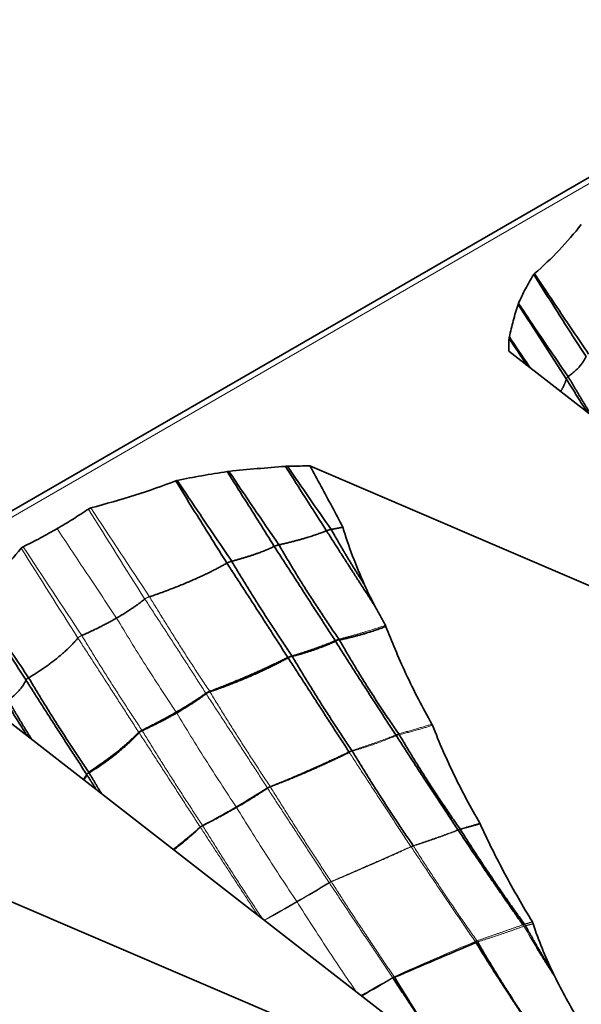
# Model space of a CAD drawing. Units: millimetres. Extents: x 7 to 414, y 7 to 290.
# Drawn here: x 384 to 390, y 118 to 128 of the extents above; entities that cross this region are included whole.
import ezdxf

# ---------------------------------------------------------------- set-up
doc = ezdxf.new("R2010")
doc.units = ezdxf.units.MM
doc.layers.add('Visible (ISO)', color=7, linetype='Continuous', lineweight=35)
doc.layers.add('Visible Narrow (ISO)', color=7, linetype='Continuous', lineweight=18)

msp = doc.modelspace()

# ---------------------------------------------------------------- linework, layer by layer
at = {"layer": 'Visible (ISO)'}
for p, q in [((392.456, 128.009), (286.673, 66.935)), ((388.756, 124.537), (394.212, 120.294)), ((386.673, 123.334), (394.021, 120.184)), ((382.887, 121.148), (388.343, 116.906)), ((380.804, 119.945), (388.152, 116.795))]:
    msp.add_line(p, q, dxfattribs=at)
for centre, major_axis, ratio, start_param, end_param in [((387.92, 121.16), (-0.718, 1.109), 0.093519, 0.509798, 0.819444), ((399.776, 126.511), (32.588, 15.25), 0.077658, 4.29211, 4.320121)]:
    msp.add_ellipse(centre, major_axis=major_axis, ratio=ratio, start_param=start_param, end_param=end_param, dxfattribs=at)
for points, knots in [([(389.517, 125.862), (389.444, 125.772), (389.368, 125.683), (389.205, 125.511), (389.12, 125.429), (389.027, 125.349)], [-0.1018724, -0.1018724, -0.1018724, -0.1018724, -0.0501361, -0.0501361, 0, 0, 0, 0]), ([(389.019, 125.339), (388.986, 125.29), (388.958, 125.24), (388.906, 125.139), (388.882, 125.087), (388.859, 125.037)], [-0.05336849, -0.05336849, -0.05336849, -0.05336849, -0.0267651, -0.0267651, 0, 0, 0, 0]), ([(389.027, 125.349), (389.025, 125.347), (389.023, 125.346), (389.021, 125.343), (389.02, 125.341), (389.019, 125.339)], [-0.001802852, -0.001802852, -0.001802852, -0.001802852, -0.000918851, -0.000918851, 0, 0, 0, 0]), ([(389.019, 125.339), (389.094, 125.219), (389.17, 125.099), (389.353, 124.812), (389.459, 124.646), (389.567, 124.48)], [0.0163333, 0.0163333, 0.0163333, 0.0163333, 0.0590689, 0.0590689, 0.1186889, 0.1186889, 0.1186889, 0.1186889]), ([(389.027, 125.349), (389.105, 125.231), (389.184, 125.113), (389.373, 124.832), (389.484, 124.668), (389.594, 124.505)], [-0.1018463, -0.1018463, -0.1018463, -0.1018463, -0.0592709, -0.0592709, 0, 0, 0, 0]), ([(388.855, 125.026), (388.834, 124.97), (388.819, 124.912), (388.79, 124.799), (388.777, 124.742), (388.763, 124.685)], [-0.06012104, -0.06012104, -0.06012104, -0.06012104, -0.02989562, -0.02989562, 0, 0, 0, 0]), ([(388.859, 125.037), (388.858, 125.035), (388.857, 125.033), (388.856, 125.03), (388.855, 125.028), (388.855, 125.026)], [-0.001854, -0.001854, -0.001854, -0.001854, -0.000940138, -0.000940138, 0, 0, 0, 0]), ([(388.859, 125.037), (388.923, 124.941), (388.987, 124.845), (389.16, 124.589), (389.269, 124.429), (389.38, 124.27)], [-0.09289361, -0.09289361, -0.09289361, -0.09289361, -0.0582404, -0.0582404, 0, 0, 0, 0]), ([(388.76, 124.672), (388.759, 124.647), (388.758, 124.621), (388.757, 124.576), (388.756, 124.556), (388.756, 124.537)], [-0.0266442, -0.0266442, -0.0266442, -0.0266442, -0.01336919, -0.01336919, -0.00318637, -0.00318637, -0.00318637, -0.00318637]), ([(388.763, 124.685), (388.762, 124.683), (388.761, 124.681), (388.76, 124.677), (388.76, 124.674), (388.76, 124.672)], [-0.002240076, -0.002240076, -0.002240076, -0.002240076, -0.001141117, -0.001141117, 0, 0, 0, 0]), ([(388.763, 124.685), (388.816, 124.606), (388.869, 124.528), (388.943, 124.42), (388.964, 124.389), (388.984, 124.359)], [-0.08048799, -0.08048799, -0.08048799, -0.08048799, -0.05197876, -0.05197876, -0.0409675, -0.0409675, -0.0409675, -0.0409675]), ([(385.283, 123.182), (385.368, 123.201), (385.454, 123.217), (385.629, 123.247), (385.721, 123.261), (385.807, 123.275)], [-0.05336849, -0.05336849, -0.05336849, -0.05336849, -0.0267651, -0.0267651, 0, 0, 0, 0]), ([(385.807, 123.275), (385.81, 123.275), (385.813, 123.276), (385.819, 123.276), (385.822, 123.277), (385.825, 123.277)], [-0.001854, -0.001854, -0.001854, -0.001854, -0.000940138, -0.000940138, 0, 0, 0, 0]), ([(385.807, 123.275), (385.868, 123.177), (385.93, 123.08), (386.094, 122.819), (386.197, 122.655), (386.299, 122.491)], [-0.09289361, -0.09289361, -0.09289361, -0.09289361, -0.0582404, -0.0582404, 0, 0, 0, 0]), ([(385.825, 123.277), (385.923, 123.289), (386.022, 123.298), (386.219, 123.314), (386.318, 123.322), (386.416, 123.33)], [-0.06012104, -0.06012104, -0.06012104, -0.06012104, -0.02989562, -0.02989562, 0, 0, 0, 0]), ([(386.416, 123.33), (386.42, 123.331), (386.423, 123.331), (386.431, 123.331), (386.435, 123.332), (386.438, 123.332)], [-0.002240076, -0.002240076, -0.002240076, -0.002240076, -0.001141117, -0.001141117, 0, 0, 0, 0]), ([(386.416, 123.33), (386.467, 123.251), (386.518, 123.171), (386.662, 122.946), (386.755, 122.801), (386.847, 122.655)], [-0.08048799, -0.08048799, -0.08048799, -0.08048799, -0.05197876, -0.05197876, 0, 0, 0, 0]), ([(386.438, 123.332), (386.483, 123.332), (386.527, 123.333), (386.605, 123.334), (386.639, 123.334), (386.673, 123.334)], [-0.0266442, -0.0266442, -0.0266442, -0.0266442, -0.01336919, -0.01336919, -0.00318637, -0.00318637, -0.00318637, -0.00318637]), ([(387.019, 122.693), (386.945, 122.834), (386.866, 122.981), (386.749, 123.196), (386.714, 123.26), (386.673, 123.334)], [0, 0, 0, 0, 0.04806119, 0.04806119, 0.07488068, 0.07488068, 0.07488068, 0.07488068]), ([(384.378, 122.895), (384.534, 122.937), (384.688, 122.981), (384.986, 123.075), (385.128, 123.124), (385.267, 123.178)], [-0.1018724, -0.1018724, -0.1018724, -0.1018724, -0.0501361, -0.0501361, 0, 0, 0, 0]), ([(385.267, 123.178), (385.269, 123.179), (385.272, 123.18), (385.277, 123.181), (385.28, 123.182), (385.283, 123.182)], [-0.001802852, -0.001802852, -0.001802852, -0.001802852, -0.000918851, -0.000918851, 0, 0, 0, 0]), ([(385.267, 123.178), (385.341, 123.057), (385.415, 122.937), (385.594, 122.65), (385.698, 122.483), (385.803, 122.316)], [-0.1018463, -0.1018463, -0.1018463, -0.1018463, -0.0592709, -0.0592709, 0, 0, 0, 0]), ([(385.283, 123.182), (385.362, 123.064), (385.442, 122.946), (385.632, 122.664), (385.743, 122.5), (385.854, 122.336)], [0.0163333, 0.0163333, 0.0163333, 0.0163333, 0.0590689, 0.0590689, 0.1186889, 0.1186889, 0.1186889, 0.1186889]), ([(384.024, 122.678), (384.081, 122.71), (384.137, 122.744), (384.246, 122.813), (384.3, 122.847), (384.352, 122.883)], [-0.0484354, -0.0484354, -0.0484354, -0.0484354, -0.02423798, -0.02423798, 0, 0, 0, 0]), ([(384.352, 122.883), (384.355, 122.885), (384.359, 122.888), (384.368, 122.892), (384.373, 122.893), (384.378, 122.895)], [-0.003359581, -0.003359581, -0.003359581, -0.003359581, -0.001690758, -0.001690758, 0, 0, 0, 0]), ([(384.024, 122.678), (383.967, 122.645), (383.909, 122.612), (383.79, 122.549), (383.73, 122.519), (383.668, 122.488)], [-0.0484354, -0.0484354, -0.0484354, -0.0484354, -0.02423798, -0.02423798, 0, 0, 0, 0]), ([(387.242, 122.095), (387.2, 122.192), (387.159, 122.29), (387.083, 122.489), (387.048, 122.59), (387.019, 122.693)], [0, 0, 0, 0, 0.03197268, 0.03197268, 0.06404415, 0.06404415, 0.06404415, 0.06404415]), ([(383.648, 122.473), (383.575, 122.383), (383.499, 122.294), (383.336, 122.122), (383.251, 122.04), (383.158, 121.96)], [-0.1018724, -0.1018724, -0.1018724, -0.1018724, -0.0501361, -0.0501361, 0, 0, 0, 0]), ([(383.668, 122.488), (383.664, 122.486), (383.66, 122.484), (383.653, 122.479), (383.651, 122.476), (383.648, 122.473)], [-0.003359581, -0.003359581, -0.003359581, -0.003359581, -0.001690758, -0.001690758, 0, 0, 0, 0]), ([(383.15, 121.951), (383.225, 121.831), (383.301, 121.711), (383.484, 121.424), (383.59, 121.257), (383.698, 121.091)], [0.0163333, 0.0163333, 0.0163333, 0.0163333, 0.0590689, 0.0590689, 0.1186889, 0.1186889, 0.1186889, 0.1186889]), ([(383.158, 121.96), (383.236, 121.842), (383.315, 121.725), (383.504, 121.443), (383.615, 121.28), (383.725, 121.116)], [-0.1018463, -0.1018463, -0.1018463, -0.1018463, -0.0592709, -0.0592709, 0, 0, 0, 0]), ([(387.464, 121.665), (387.445, 121.699), (387.427, 121.732), (387.39, 121.8), (387.372, 121.833), (387.354, 121.867)], [0, 0, 0, 0, 0.01160688, 0.01160688, 0.02322044, 0.02322044, 0.02322044, 0.02322044]), ([(387.469, 121.653), (387.469, 121.655), (387.468, 121.657), (387.466, 121.661), (387.465, 121.663), (387.464, 121.665)], [0, 0, 0, 0, 0.000656959, 0.000656959, 0.001313923, 0.001313923, 0.001313923, 0.001313923]), ([(387.952, 120.63), (387.854, 120.802), (387.764, 120.975), (387.596, 121.337), (387.531, 121.498), (387.469, 121.653)], [0, 0, 0, 0, 0.0598344, 0.0598344, 0.1191258, 0.1191258, 0.1191258, 0.1191258]), ([(387.958, 120.618), (387.957, 120.62), (387.956, 120.622), (387.954, 120.626), (387.953, 120.628), (387.952, 120.63)], [0, 0, 0, 0, 0.0007072, 0.0007072, 0.001414398, 0.001414398, 0.001414398, 0.001414398]), ([(388.453, 119.592), (388.359, 119.756), (388.269, 119.923), (388.103, 120.266), (388.028, 120.437), (387.958, 120.618)], [0, 0, 0, 0, 0.0572748, 0.0572748, 0.1146286, 0.1146286, 0.1146286, 0.1146286]), ([(388.457, 119.584), (388.457, 119.585), (388.456, 119.587), (388.454, 119.589), (388.454, 119.591), (388.453, 119.592)], [0, 0, 0, 0, 0.0004575054, 0.0004575054, 0.0009150089, 0.0009150089, 0.0009150089, 0.0009150089]), ([(389.004, 118.558), (388.905, 118.724), (388.809, 118.891), (388.625, 119.232), (388.538, 119.406), (388.457, 119.584)], [0, 0, 0, 0, 0.0585643, 0.0585643, 0.1173896, 0.1173896, 0.1173896, 0.1173896]), ([(389.013, 118.539), (389.012, 118.542), (389.011, 118.546), (389.008, 118.552), (389.006, 118.555), (389.004, 118.558)], [0, 0, 0, 0, 0.001093699, 0.001093699, 0.002187412, 0.002187412, 0.002187412, 0.002187412]), ([(389.216, 118.035), (389.177, 118.116), (389.14, 118.199), (389.072, 118.367), (389.041, 118.452), (389.013, 118.539)], [0, 0, 0, 0, 0.02713991, 0.02713991, 0.05432741, 0.05432741, 0.05432741, 0.05432741]), ([(389.235, 117.994), (389.232, 118.001), (389.229, 118.008), (389.222, 118.021), (389.219, 118.028), (389.216, 118.035)], [0, 0, 0, 0, 0.002259858, 0.002259858, 0.004520051, 0.004520051, 0.004520051, 0.004520051]), ([(389.492, 117.522), (389.447, 117.599), (389.403, 117.677), (389.317, 117.834), (389.275, 117.914), (389.235, 117.994)], [0, 0, 0, 0, 0.02708604, 0.02708604, 0.05422198, 0.05422198, 0.05422198, 0.05422198])]:
    msp.add_open_spline(points, degree=3, knots=knots, dxfattribs=at)
for points, degree in [([(388.855, 125.026), (389.021, 124.767), (389.19, 124.507), (389.36, 124.246)], 3), ([(388.76, 124.672), (388.823, 124.577), (388.885, 124.482), (388.948, 124.387)], 3), ([(389.567, 124.48), (389.514, 124.366), (389.38, 124.27)], 2), ([(389.36, 124.246), (389.343, 124.178), (389.299, 124.115)], 2), ([(389.36, 124.246), (389.468, 124.072), (389.581, 123.896)], 2), ([(389.38, 124.27), (389.498, 124.065), (389.626, 123.861)], 2), ([(385.825, 123.277), (385.997, 123.021), (386.171, 122.765), (386.349, 122.508)], 3), ([(386.438, 123.332), (386.588, 123.111), (386.741, 122.89), (386.896, 122.669)], 3), ([(386.349, 122.508), (386.641, 122.573), (386.847, 122.655)], 2), ([(386.847, 122.655), (387.094, 122.268), (387.354, 121.867)], 2), ([(386.896, 122.669), (386.959, 122.681), (387.019, 122.693)], 2), ([(386.896, 122.669), (387.056, 122.383), (387.242, 122.095)], 2), ([(385.854, 122.336), (386.117, 122.405), (386.299, 122.491)], 2), ([(386.299, 122.491), (386.614, 122.008), (386.936, 121.506)], 2), ([(386.349, 122.508), (386.632, 122.015), (386.977, 121.52)], 2), ([(385.854, 122.336), (386.147, 121.841), (386.484, 121.346)], 2), ([(384.992, 121.964), (385.467, 122.125), (385.803, 122.316)], 2), ([(385.803, 122.316), (386.121, 121.83), (386.441, 121.329)], 2), ([(384.647, 121.741), (384.813, 121.837), (384.943, 121.94)], 2), ([(384.647, 121.741), (384.482, 121.646), (384.282, 121.558)], 2), ([(386.983, 121.511), (387.259, 121.571), (387.469, 121.653)], 2), ([(384.242, 121.531), (384.053, 121.309), (383.725, 121.116)], 2), ([(386.488, 121.34), (386.748, 121.408), (386.941, 121.498)], 2), ([(386.941, 121.498), (387.247, 121.016), (387.574, 120.516)], 2), ([(386.983, 121.511), (387.261, 121.021), (387.604, 120.528)], 2), ([(385.623, 120.972), (386.079, 121.145), (386.441, 121.329)], 2), ([(385.625, 120.968), (386.088, 121.13), (386.445, 121.324)], 2), ([(386.445, 121.324), (386.759, 120.839), (387.082, 120.34)], 2), ([(386.488, 121.34), (386.778, 120.847), (387.114, 120.353)], 2), ([(383.698, 121.091), (383.645, 120.978), (383.511, 120.881)], 2), ([(383.698, 121.091), (384.006, 120.605), (384.333, 120.105)], 2), ([(383.725, 121.116), (384.021, 120.618), (384.355, 120.125)], 2), ([(383.511, 120.881), (383.629, 120.676), (383.757, 120.472)], 2), ([(385.272, 120.755), (385.439, 120.852), (385.583, 120.952)], 2), ([(385.277, 120.747), (385.444, 120.844), (385.585, 120.948)], 2), ([(385.585, 120.948), (385.6, 120.961), (385.625, 120.968)], 2), ([(383.491, 120.858), (383.599, 120.684), (383.712, 120.507)], 2), ([(385.272, 120.755), (385.105, 120.659), (384.913, 120.565)], 2), ([(385.277, 120.747), (385.11, 120.651), (384.916, 120.562)], 2), ([(384.88, 120.543), (384.665, 120.328), (384.355, 120.125)], 2), ([(384.883, 120.54), (384.674, 120.314), (384.359, 120.12)], 2), ([(384.915, 120.562), (384.893, 120.553), (384.883, 120.54)], 2), ([(387.578, 120.51), (387.889, 120.025), (388.224, 119.523)], 2), ([(387.61, 120.519), (387.898, 120.027), (388.247, 119.531)], 2), ([(386.258, 119.974), (386.702, 120.145), (387.085, 120.335)], 2), ([(387.118, 120.347), (387.415, 119.853), (387.755, 119.357)], 2), ([(384.337, 120.098), (384.323, 120.071), (384.305, 120.046)], 2), ([(384.337, 120.098), (384.385, 120.022), (384.433, 119.947)], 2), ([(384.359, 120.12), (384.423, 120.011), (384.489, 119.903)], 2), ([(385.904, 119.758), (386.074, 119.856), (386.228, 119.959)], 2), ([(386.229, 119.959), (386.241, 119.968), (386.258, 119.974)], 2), ([(385.904, 119.758), (385.734, 119.66), (385.549, 119.567)], 2), ([(385.525, 119.55), (385.395, 119.429), (385.247, 119.313)], 2), ([(385.549, 119.567), (385.534, 119.56), (385.525, 119.551)], 2), ([(388.227, 119.519), (388.553, 119.03), (388.905, 118.528)], 2), ([(388.25, 119.526), (388.56, 119.032), (388.922, 118.534)], 2), ([(388.933, 118.517), (389.063, 118.278), (389.216, 118.035)], 2), ([(388.412, 118.343), (388.704, 117.869), (389.041, 117.381)], 2), ([(388.43, 118.349), (388.711, 117.861), (389.056, 117.365)], 2), ([(389.05, 118.287), (389.139, 118.142), (389.235, 117.994)], 2), ([(387.544, 117.97), (387.837, 117.519), (388.146, 117.059)], 2), ([(387.56, 117.978), (387.842, 117.517), (388.153, 117.054)], 2)]:
    msp.add_open_spline(points, degree=degree, dxfattribs=at)
for points, weights in [([(389.38, 124.27), (389.362, 124.258), (389.36, 124.246)], [1, 1.04798981007, 1]), ([(386.847, 122.655), (386.87, 122.665), (386.896, 122.669)], [1, 1.04276263092, 1]), ([(386.299, 122.491), (386.322, 122.502), (386.349, 122.508)], [1, 1.04798981007, 1]), ([(385.803, 122.316), (385.825, 122.329), (385.854, 122.336)], [1, 1.05312969238, 1]), ([(383.725, 121.116), (383.703, 121.104), (383.698, 121.091)], [1, 1.05312969238, 1]), ([(385.583, 120.952), (385.599, 120.962), (385.622, 120.972)], [1.00078135416, 1.03592539291, 1.00082128479]), ([(384.913, 120.565), (384.892, 120.554), (384.881, 120.544)], [1.00078135416, 1.03592539291, 1.00082128479])]:
    msp.add_rational_spline(points, weights, degree=2, dxfattribs=at)
at = {"layer": 'Visible Narrow (ISO)'}
for p, q in [((286.773, 66.925), (392.556, 127.999)), ((386.445, 121.324), (386.446, 121.325)), ((386.486, 121.339), (386.488, 121.34)), ((385.583, 120.952), (385.583, 120.952)), ((385.585, 120.948), (385.585, 120.948)), ((385.622, 120.972), (385.623, 120.972)), ((385.625, 120.968), (385.625, 120.968)), ((384.913, 120.565), (384.913, 120.565)), ((384.881, 120.544), (384.88, 120.543)), ((384.883, 120.54), (384.883, 120.54)), ((384.916, 120.562), (384.915, 120.562)), ((387.085, 120.335), (387.087, 120.336)), ((387.115, 120.347), (387.118, 120.347)), ((384.337, 120.099), (384.337, 120.098)), ((384.359, 120.12), (384.358, 120.119)), ((386.227, 119.962), (386.227, 119.962)), ((386.228, 119.959), (386.229, 119.959)), ((386.256, 119.977), (386.256, 119.977)), ((386.258, 119.974), (386.258, 119.974)), ((385.523, 119.554), (385.523, 119.553)), ((385.525, 119.551), (385.525, 119.55)), ((385.547, 119.57), (385.547, 119.569)), ((385.549, 119.567), (385.549, 119.567)), ((388.227, 119.519), (388.229, 119.52)), ((387.734, 119.345), (387.735, 119.345)), ((387.756, 119.353), (387.758, 119.353)), ((386.875, 118.97), (386.876, 118.97)), ((386.877, 118.968), (386.875, 118.97)), ((386.877, 118.968), (386.877, 118.968)), ((386.896, 118.981), (386.897, 118.981)), ((386.898, 118.979), (386.897, 118.981)), ((386.898, 118.979), (386.898, 118.979)), ((388.405, 118.353), (388.397, 118.365)), ((388.406, 118.351), (388.405, 118.353)), ((387.54, 117.976), (387.541, 117.976)), ((387.541, 117.975), (387.54, 117.976)), ((387.544, 117.97), (387.542, 117.973)), ((387.544, 117.97), (387.545, 117.971)), ((387.555, 117.983), (387.556, 117.984)), ((387.557, 117.983), (387.556, 117.984)), ((387.56, 117.978), (387.559, 117.98)), ((387.559, 117.978), (387.56, 117.978))]:
    msp.add_line(p, q, dxfattribs=at)
for centre, major_axis, ratio, start_param, end_param in [((430.583, 157.355), (42.941, -79.106), 0.636794, 4.804072, 4.816477), ((419.28, 151.196), (47.977, -78.514), 0.485065, 4.777112, 4.789247), ((432.868, 159.041), (43.668, -80.989), 0.662521, 4.808481, 4.820616), ((420.193, 151.356), (46.834, -76.865), 0.514423, 4.77518, 4.787585), ((382.184, 120.146), (5.45, 1.61), 0.314415, 5.366173, 5.450803), ((382.184, 120.146), (-5.45, -1.61), 0.314415, 2.139951, 2.22458), ((375.809, 118.538), (16.097, 5.743), 0.246562, 5.350579, 5.379022), ((376.774, 122.653), (13.868, 1.732), 0.481854, 5.431726, 5.466513), ((375.809, 118.538), (-16.097, -5.743), 0.246562, 2.181048, 2.208986), ((376.774, 122.653), (-13.868, -1.732), 0.481854, 2.256037, 2.290134), ((391.453, 119.878), (2.932, -4.906), 0.503772, 4.689557, 4.735554), ((401.331, 106.077), (24.902, 1.96), 0.603727, 2.068355, 2.108676), ((411.098, 100.746), (33.843, -3.641), 0.640519, 2.407225, 2.420879), ((402.557, 150.889), (40.698, 38.21), 0.307191, 4.061028, 4.069275)]:
    msp.add_ellipse(centre, major_axis=major_axis, ratio=ratio, start_param=start_param, end_param=end_param, dxfattribs=at)
for points, knots in [([(384.647, 121.741), (384.536, 121.907), (384.425, 122.074), (384.217, 122.386), (384.121, 122.532), (384.024, 122.678)], [-0.1202975, -0.1202975, -0.1202975, -0.1202975, -0.0600379, -0.0600379, -0.0073745, -0.0073745, -0.0073745, -0.0073745]), ([(385.272, 120.755), (385.162, 120.919), (385.055, 121.084), (384.846, 121.412), (384.746, 121.576), (384.647, 121.741)], [-0.1169565, -0.1169565, -0.1169565, -0.1169565, -0.0576653, -0.0576653, 0, 0, 0, 0]), ([(385.277, 120.747), (385.276, 120.749), (385.275, 120.75), (385.274, 120.753), (385.273, 120.754), (385.272, 120.755)], [-0.0009457332, -0.0009457332, -0.0009457332, -0.0009457332, -0.0004740432, -0.0004740432, 0, 0, 0, 0]), ([(385.9, 119.764), (385.791, 119.927), (385.684, 120.092), (385.476, 120.42), (385.376, 120.583), (385.277, 120.747)], [-0.1166023, -0.1166023, -0.1166023, -0.1166023, -0.0575606, -0.0575606, 0, 0, 0, 0]), ([(385.904, 119.758), (385.904, 119.759), (385.903, 119.76), (385.902, 119.762), (385.901, 119.763), (385.9, 119.764)], [-0.0007572247, -0.0007572247, -0.0007572247, -0.0007572247, -0.0003791394, -0.0003791394, -0.000003881, -0.000003881, -0.000003881, -0.000003881]), ([(386.536, 118.772), (386.426, 118.935), (386.318, 119.1), (386.108, 119.429), (386.005, 119.593), (385.904, 119.758)], [-0.11739, -0.11739, -0.11739, -0.11739, -0.0580249, -0.0580249, 0, 0, 0, 0]), ([(386.539, 118.767), (386.538, 118.768), (386.538, 118.769), (386.537, 118.77), (386.537, 118.771), (386.536, 118.772)], [-0.0005177797, -0.0005177797, -0.0005177797, -0.0005177797, -0.0002590167, -0.0002590167, 0, 0, 0, 0]), ([(387.157, 117.828), (387.056, 117.976), (386.956, 118.125), (386.75, 118.437), (386.643, 118.602), (386.539, 118.767)], [-0.1128128, -0.1128128, -0.1128128, -0.1128128, -0.0588414, -0.0588414, 0, 0, 0, 0])]:
    msp.add_open_spline(points, degree=3, knots=knots, dxfattribs=at)
for points, weights in [([(384.943, 121.94), (384.961, 121.954), (384.992, 121.964)], [1, 1.05637322877, 1]), ([(384.282, 121.558), (384.254, 121.546), (384.242, 121.531)], [1, 1.05637322877, 1]), ([(386.936, 121.506), (386.955, 121.514), (386.977, 121.52)], [1, 1.03089169067, 1]), ([(386.936, 121.506), (386.938, 121.502), (386.941, 121.498)], [1, 1.00064253451, 1]), ([(386.977, 121.52), (386.98, 121.516), (386.983, 121.511)], [1, 1.00110612525, 1]), ([(386.441, 121.329), (386.461, 121.339), (386.484, 121.346)], [1, 1.03492526548, 1]), ([(386.441, 121.329), (386.443, 121.327), (386.445, 121.324)], [1, 1.00036045629, 1]), ([(386.484, 121.346), (386.486, 121.343), (386.488, 121.34)], [1, 1.00051023812, 1]), ([(385.583, 120.952), (385.584, 120.95), (385.585, 120.948)], [1, 1.00020338759, 1]), ([(385.623, 120.972), (385.624, 120.97), (385.625, 120.968)], [1, 1.00021568735, 1]), ([(384.913, 120.565), (384.914, 120.563), (384.916, 120.562)], [1, 1.00020338759, 1]), ([(384.88, 120.543), (384.882, 120.542), (384.883, 120.54)], [1, 1.00021568735, 1]), ([(387.574, 120.516), (387.588, 120.522), (387.604, 120.528)], [1, 1.01621283781, 1]), ([(387.574, 120.516), (387.576, 120.513), (387.578, 120.51)], [1, 1.00066789654, 1]), ([(387.604, 120.528), (387.607, 120.524), (387.61, 120.519)], [1, 1.00107602167, 1]), ([(387.082, 120.34), (387.097, 120.347), (387.114, 120.353)], [1, 1.01936196138, 1]), ([(387.082, 120.34), (387.084, 120.338), (387.085, 120.335)], [1, 1.00036150393, 1]), ([(387.114, 120.353), (387.116, 120.35), (387.118, 120.347)], [1, 1.0005191806, 1]), ([(384.355, 120.125), (384.339, 120.114), (384.333, 120.105)], [1, 1.03492526548, 1]), ([(384.333, 120.105), (384.335, 120.101), (384.337, 120.098)], [1, 1.00051023812, 1]), ([(384.355, 120.125), (384.357, 120.122), (384.359, 120.12)], [1, 1.00036045629, 1]), ([(386.227, 119.962), (386.24, 119.97), (386.256, 119.977)], [1.00051175303, 1.0189307431, 1.00056697064]), ([(386.227, 119.962), (386.228, 119.96), (386.228, 119.959)], [1, 1.00014842596, 1]), ([(386.256, 119.977), (386.257, 119.976), (386.258, 119.974)], [1, 1.00015822732, 1]), ([(385.547, 119.569), (385.533, 119.561), (385.523, 119.554)], [1.00051175303, 1.0189307431, 1.00056697064]), ([(385.523, 119.553), (385.524, 119.552), (385.525, 119.55)], [1, 1.00015822732, 1]), ([(385.547, 119.57), (385.548, 119.568), (385.549, 119.567)], [1, 1.00014842596, 1]), ([(388.224, 119.523), (388.235, 119.527), (388.247, 119.531)], [1, 1.00766531617, 1]), ([(388.224, 119.523), (388.226, 119.521), (388.227, 119.519)], [1, 1.00057293908, 1]), ([(388.247, 119.531), (388.248, 119.529), (388.25, 119.526)], [1, 1.00074718329, 1]), ([(387.732, 119.347), (387.743, 119.352), (387.755, 119.357)], [1, 1.01083409613, 1]), ([(387.732, 119.347), (387.733, 119.346), (387.734, 119.345)], [1, 1.00021757397, 1]), ([(387.755, 119.357), (387.756, 119.355), (387.758, 119.353)], [1, 1.00030139385, 1]), ([(386.876, 118.97), (386.885, 118.976), (386.896, 118.981)], [1.00025761479, 1.00923657942, 1.00029022032]), ([(388.905, 118.528), (388.914, 118.531), (388.922, 118.534)], [1, 1.00375063303, 1]), ([(388.905, 118.528), (388.911, 118.521), (388.915, 118.513)], [1, 1.00265995771, 1]), ([(388.922, 118.534), (388.923, 118.533), (388.924, 118.531)], [1, 1.00063802459, 1.00104417328]), ([(388.924, 118.531), (388.927, 118.527), (388.93, 118.522)], [1.00104417328, 1.00225643908, 1.00140293837]), ([(388.93, 118.522), (388.931, 118.52), (388.933, 118.517)], [1.00140293837, 1.00096875884, 1]), ([(388.405, 118.353), (388.414, 118.356), (388.423, 118.36)], [1, 1.00782308374, 1]), ([(388.406, 118.351), (388.409, 118.347), (388.412, 118.343)], [1.00022086401, 1.00092733522, 1]), ([(388.423, 118.36), (388.426, 118.354), (388.43, 118.349)], [1, 1.00143527728, 1]), ([(387.541, 117.976), (387.548, 117.98), (387.555, 117.983)], [1.00062913839, 1.00447518184, 1.00067002652]), ([(387.541, 117.975), (387.541, 117.974), (387.542, 117.973)], [1.00005363356, 1.00017183894, 1.00014899984]), ([(387.557, 117.983), (387.558, 117.982), (387.559, 117.98)], [1.00006059956, 1.00021743695, 1.00016628376])]:
    msp.add_rational_spline(points, weights, degree=2, dxfattribs=at)
for points in [[(384.943, 121.94), (385.264, 121.451), (385.583, 120.952)], [(384.992, 121.964), (385.294, 121.466), (385.623, 120.972)], [(386.977, 121.52), (387.248, 121.59), (387.464, 121.665)], [(384.242, 121.531), (384.56, 121.042), (384.88, 120.543)], [(384.282, 121.558), (384.585, 121.059), (384.913, 120.565)], [(386.484, 121.346), (386.739, 121.423), (386.936, 121.506)], [(386.941, 121.498), (386.943, 121.499), (386.945, 121.5)], [(386.945, 121.5), (386.959, 121.506), (386.976, 121.51)], [(386.976, 121.51), (386.979, 121.51), (386.983, 121.511)], [(386.446, 121.325), (386.463, 121.334), (386.486, 121.339)], [(385.585, 120.948), (385.906, 120.46), (386.227, 119.962)], [(385.625, 120.968), (385.928, 120.471), (386.256, 119.977)], [(387.604, 120.528), (387.787, 120.578), (387.952, 120.63)], [(387.61, 120.519), (387.794, 120.565), (387.958, 120.618)], [(384.883, 120.54), (385.201, 120.051), (385.523, 119.553)], [(384.916, 120.562), (385.219, 120.064), (385.547, 119.57)], [(387.114, 120.353), (387.363, 120.433), (387.574, 120.516)], [(387.118, 120.347), (387.371, 120.421), (387.578, 120.51)], [(387.578, 120.51), (387.58, 120.511), (387.582, 120.512)], [(387.582, 120.512), (387.592, 120.516), (387.603, 120.518)], [(387.603, 120.518), (387.606, 120.519), (387.61, 120.519)], [(386.256, 119.977), (386.695, 120.156), (387.082, 120.34)], [(387.085, 120.335), (387.401, 119.848), (387.732, 119.347)], [(387.087, 120.336), (387.1, 120.343), (387.115, 120.347)], [(384.333, 120.105), (384.316, 120.078), (384.297, 120.052)], [(384.358, 120.119), (384.342, 120.11), (384.337, 120.099)], [(386.228, 119.959), (386.549, 119.469), (386.875, 118.97)], [(386.258, 119.974), (386.565, 119.477), (386.897, 118.981)], [(385.523, 119.553), (385.389, 119.435), (385.24, 119.319)], [(385.525, 119.55), (385.822, 119.094), (386.126, 118.63)], [(385.549, 119.567), (385.851, 119.078), (386.176, 118.591)], [(388.247, 119.531), (388.351, 119.562), (388.453, 119.592)], [(388.25, 119.526), (388.356, 119.554), (388.457, 119.584)], [(387.755, 119.357), (388.001, 119.439), (388.224, 119.523)], [(387.758, 119.353), (388.006, 119.431), (388.227, 119.519)], [(388.229, 119.52), (388.238, 119.523), (388.247, 119.525)], [(388.247, 119.525), (388.249, 119.526), (388.25, 119.526)], [(386.897, 118.981), (387.321, 119.165), (387.732, 119.347)], [(386.898, 118.979), (387.326, 119.157), (387.734, 119.345)], [(387.734, 119.345), (388.056, 118.86), (388.397, 118.365)], [(387.735, 119.345), (387.745, 119.349), (387.756, 119.353)], [(387.758, 119.353), (388.07, 118.858), (388.423, 118.36)], [(386.877, 118.968), (386.886, 118.974), (386.898, 118.979)], [(386.877, 118.968), (387.202, 118.476), (387.54, 117.976)], [(386.898, 118.979), (387.214, 118.482), (387.556, 117.984)], [(388.423, 118.36), (388.669, 118.445), (388.905, 118.528)], [(388.43, 118.349), (388.68, 118.427), (388.915, 118.513)], [(388.915, 118.513), (388.923, 118.516), (388.933, 118.517)], [(388.922, 118.534), (388.963, 118.546), (389.004, 118.558)], [(388.933, 118.517), (388.973, 118.528), (389.013, 118.539)], [(388.412, 118.343), (388.42, 118.346), (388.43, 118.349)], [(387.545, 117.971), (387.551, 117.975), (387.559, 117.978)]]:
    msp.add_open_spline(points, degree=2, dxfattribs=at)

doc.saveas('drawing.dxf')
